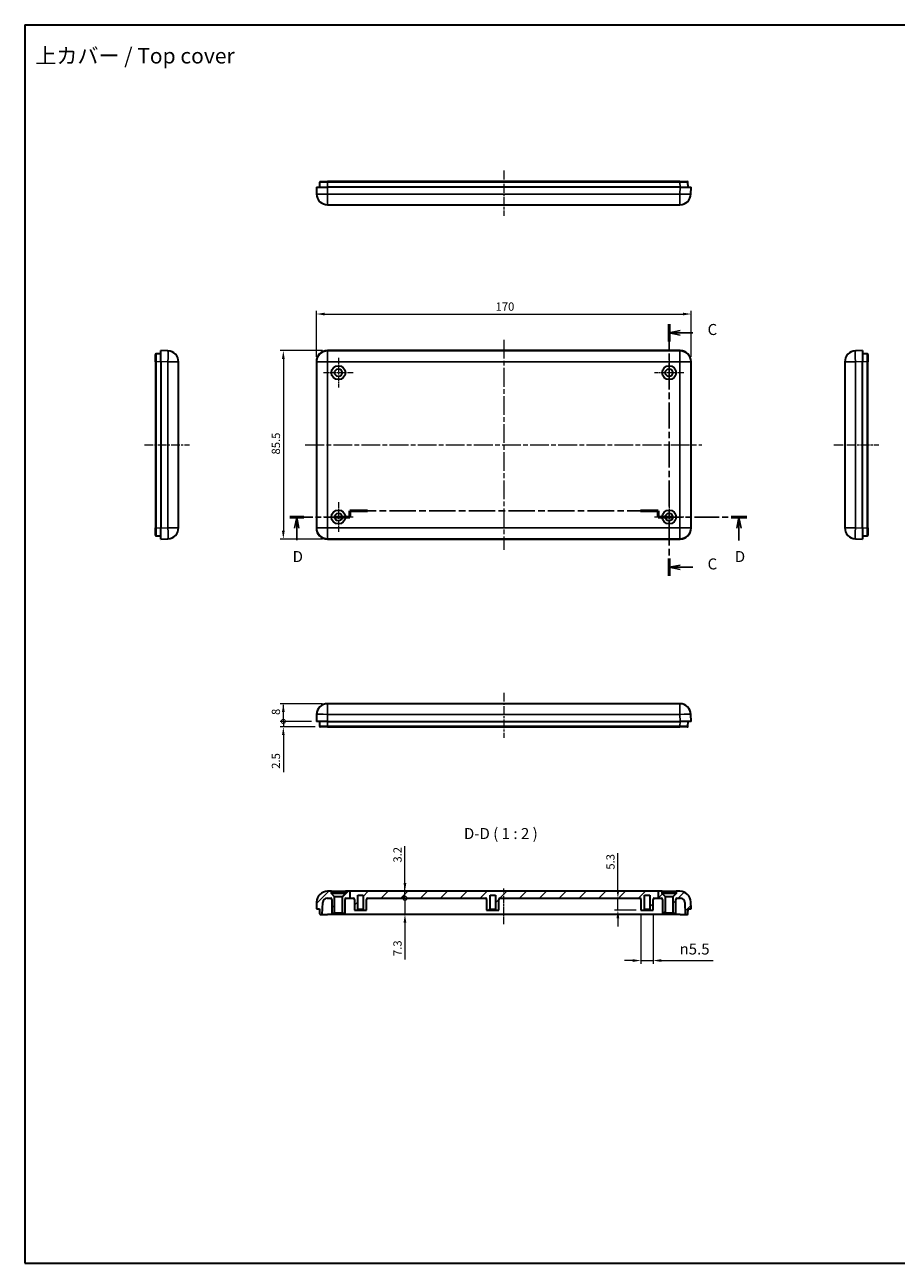
# Model space of a CAD drawing. Units: millimetres. Extents: x 22 to 2984, y 12 to 574.
# Drawn here: x 1410 to 1806, y 12 to 574 of the extents above; entities that cross this region are included whole.
import ezdxf

# ---------------------------------------------------------------- set-up
doc = ezdxf.new("R2010")
doc.units = ezdxf.units.MM
doc.header["$LTSCALE"] = 1.5
doc.linetypes.add('CHAIN', pattern=[0.3543, 0.2362, -0.0295, 0.0591, -0.0295])
doc.layers.get('Defpoints').update_dxf_attribs({"lineweight": 25})
for name, color, linetype, lineweight in [('Border (ISO)', 7, 'Continuous', 35), ('Dimension (ISO)', 7, 'Continuous', 18), ('Section Line (ISO)', 7, 'CHAIN', 25), ('Symbol (ISO)', 7, 'Continuous', 18), ('Visible (ISO)', 7, 'Continuous', 35), ('Visible Narrow (ISO)', 7, 'Continuous', 25)]:
    doc.layers.add(name, color=color, linetype=linetype, lineweight=lineweight)
for name, color, linetype, lineweight, true_color in [('Center Mark (ISO)', 7, 'Continuous', 18, 0x80ffff), ('Centerline (ISO)', 7, 'Continuous', 18, 0x80ffff), ('Hatch (ISO)', 1, 'Continuous', 18, 0xff0000)]:
    doc.layers.add(name, color=color, linetype=linetype, lineweight=lineweight, true_color=true_color)
doc.styles.add('Note Text (TK)', font='txt')
doc.dimstyles.new('Default - Method 1b (TK)', dxfattribs={"dimscale": 1.5, "dimtxt": 2.5, "dimasz": 2.5, "dimexe": 1, "dimexo": 1.5, "dimgap": 1, "dimtad": 1, "dimtoh": 1, "dimrnd": 1e-08, "dimdsep": 46, "dimtxsty": 'Note Text (TK)', "dimcen": 0.09, "dimdle": 5, "dimclrd": 100, "dimclre": 100, "dimclrt": 7, "dimadec": 1, "dimazin": 1, "dimtfac": 1, "dimtmove": 0, "dimatfit": 3, "dimfxl": 1, "dimtolj": 1, "dimlwd": -1, "dimlwe": -1, "dimarcsym": 0})

# ---------------------------------------------------------------- blocks, each defined once
blk = doc.blocks.new('図面枠 tk図枠')
at = {"layer": 'Border (ISO)'}
for p, q in [((14.5, 289), (405.5, 289)), ((14.5, 289), (14.5, 8)), ((405.5, 289), (405.5, 8)), ((14.5, 8), (405.5, 8))]:
    blk.add_line(p, q, dxfattribs=at)
blk = doc.blocks.new('2dTransSection2')
at = {"layer": 'Section Line (ISO)', "linetype": 'CHAIN', "ltscale": 16.678877}
blk.add_line((160.62, 221.05), (160.62, 163.96), dxfattribs=at)
at = {"layer": 'Section Line (ISO)', "linetype": 'Continuous', "lineweight": 50}
for p, q in [((160.62, 221.05), (160.62, 217.14)), ((160.62, 167.87), (160.62, 163.96))]:
    blk.add_line(p, q, dxfattribs=at)
at = {"layer": 'Section Line (ISO)', "linetype": 'Continuous'}
for p, q in [((163.12, 219.6), (160.62, 219.1)), ((163.12, 219.1), (160.62, 219.1)), ((160.62, 219.1), (163.12, 218.6)), ((165.99, 219.1), (163.12, 219.1)), ((163.12, 166.41), (160.62, 165.91)), ((163.12, 165.91), (160.62, 165.91)), ((160.62, 165.91), (163.12, 165.41)), ((165.99, 165.91), (163.12, 165.91))]:
    blk.add_line(p, q, dxfattribs=at)
at = {"layer": 'Section Line (ISO)', "char_height": 2.5, "attachment_point": 7, "style": 'Note Text (TK)'}
for insert in [(169.35, 217.83), (169.35, 164.64)]:
    blk.add_mtext('C', dxfattribs=dict(at, insert=insert))
blk = doc.blocks.new('2dTransSection3')
at = {"layer": 'Section Line (ISO)', "linetype": 'CHAIN', "ltscale": 14.697629}
blk.add_line((74.58, 177.31), (88.2, 177.31), dxfattribs=at)
at = {"layer": 'Section Line (ISO)', "linetype": 'Continuous', "lineweight": 50}
for p, q in [((74.58, 177.31), (77.79, 177.31)), ((84.99, 177.31), (88.2, 177.31)), ((88.2, 177.31), (88.2, 178.69)), ((88.2, 178.69), (92.19, 178.69)), ((154.13, 178.69), (158.12, 178.69)), ((158.12, 178.69), (158.12, 177.31)), ((158.12, 177.31), (161.65, 177.31)), ((174.7, 177.31), (178.23, 177.31))]:
    blk.add_line(p, q, dxfattribs=at)
at = {"layer": 'Section Line (ISO)', "linetype": 'Continuous'}
for p, q in [((76.18, 177.31), (75.68, 174.81)), ((76.18, 174.81), (76.18, 177.31)), ((76.68, 174.81), (76.18, 177.31)), ((176.46, 177.31), (175.96, 174.81)), ((176.46, 174.81), (176.46, 177.31)), ((176.96, 174.81), (176.46, 177.31)), ((76.18, 172.06), (76.18, 174.81)), ((176.46, 172.01), (176.46, 174.81))]:
    blk.add_line(p, q, dxfattribs=at)
at = {"layer": 'Section Line (ISO)', "linetype": 'CHAIN', "ltscale": 1.52781}
for p, q in [((88.2, 177.31), (88.2, 178.69)), ((158.12, 178.69), (158.12, 177.31))]:
    blk.add_line(p, q, dxfattribs=at)
at = {"layer": 'Section Line (ISO)', "linetype": 'CHAIN', "ltscale": 16.916273}
blk.add_line((88.2, 178.69), (158.12, 178.69), dxfattribs=at)
at = {"layer": 'Section Line (ISO)', "linetype": 'CHAIN', "ltscale": 15.598141}
blk.add_line((158.12, 177.31), (178.23, 177.31), dxfattribs=at)
at = {"layer": 'Section Line (ISO)', "char_height": 2.5, "attachment_point": 7, "style": 'Note Text (TK)'}
for insert in [(75.24, 166.31), (175.52, 166.31)]:
    blk.add_mtext('D', dxfattribs=dict(at, insert=insert))
blk = doc.blocks.new('*D80')
at = {"layer": 'Defpoints', "color": 0, "transparency": 16777216}
for p in [(1712.49, 442.74), (1542.49, 421.12), (1712.49, 421.12)]:
    blk.add_point(p, dxfattribs=at)
at = {"layer": 'Dimension (ISO)', "color": 100, "transparency": 16777216}
for p, q in [((1542.49, 423.37), (1542.49, 444.24)), ((1712.49, 423.37), (1712.49, 444.24)), ((1546.24, 442.74), (1708.74, 442.74))]:
    blk.add_line(p, q, dxfattribs=at)
for points in [[(1546.24, 443.36), (1546.24, 442.11), (1542.49, 442.74)], [(1708.74, 443.36), (1708.74, 442.11), (1712.49, 442.74)]]:
    blk.add_solid(points, dxfattribs=at)
at = {"layer": 'Dimension (ISO)', "color": 7, "transparency": 16777216, "insert": (1623.78, 446.11), "char_height": 3.75, "attachment_point": 4, "style": 'Note Text (TK)'}
blk.add_mtext('\\A1;170', dxfattribs=at)
blk = doc.blocks.new('*D81')
at = {"layer": 'Defpoints', "color": 0, "transparency": 16777216}
for p in [(1547.49, 426.12), (1527.52, 340.62), (1547.49, 340.62)]:
    blk.add_point(p, dxfattribs=at)
at = {"layer": 'Dimension (ISO)', "color": 100, "transparency": 16777216}
for p, q in [((1545.24, 426.12), (1526.02, 426.12)), ((1527.52, 422.37), (1527.52, 344.37)), ((1545.24, 340.62), (1526.02, 340.62))]:
    blk.add_line(p, q, dxfattribs=at)
for points in [[(1526.9, 422.37), (1528.15, 422.37), (1527.52, 426.12)], [(1526.9, 344.37), (1528.15, 344.37), (1527.52, 340.62)]]:
    blk.add_solid(points, dxfattribs=at)
at = {"layer": 'Dimension (ISO)', "color": 7, "transparency": 16777216, "insert": (1524.15, 378.99), "char_height": 3.75, "attachment_point": 4, "rotation": 90, "style": 'Note Text (TK)'}
blk.add_mtext('\\A1;85.5', dxfattribs=at)
blk = doc.blocks.new('_DotSmall')
at = {"color": 0, "linetype": 'ByBlock', "const_width": 0.5}
blk.add_lwpolyline([(-0.0625, 0, 1), (0.0625, 0, 1)], format="xyb", close=True, dxfattribs=at)
blk = doc.blocks.new('*D82')
at = {"layer": 'Defpoints', "color": 0, "transparency": 16777216}
for p in [(1527.52, 265.88), (1547.6, 265.88), (1542.49, 257.88)]:
    blk.add_point(p, dxfattribs=at)
at = {"layer": 'Dimension (ISO)', "color": 100, "transparency": 16777216}
for p, q in [((1545.35, 265.88), (1526.02, 265.88)), ((1527.52, 257.88), (1527.52, 262.13)), ((1540.24, 257.88), (1526.02, 257.88))]:
    blk.add_line(p, q, dxfattribs=at)
blk.add_solid([(1526.9, 262.13), (1528.15, 262.13), (1527.52, 265.88)], dxfattribs=at)
at = {"layer": 'Dimension (ISO)', "color": 100, "transparency": 16777216, "xscale": 3.75, "yscale": 3.75, "zscale": 3.75, "rotation": 270}
blk.add_blockref('_DotSmall', (1527.52, 257.88), dxfattribs=at)
at = {"layer": 'Dimension (ISO)', "color": 7, "transparency": 16777216, "insert": (1524.15, 260.77), "char_height": 3.75, "attachment_point": 4, "rotation": 90, "style": 'Note Text (TK)'}
blk.add_mtext('\\A1;8', dxfattribs=at)
blk = doc.blocks.new('*D83')
at = {"layer": 'Defpoints', "color": 0, "transparency": 16777216}
for p in [(1527.52, 257.88), (1542.49, 257.88), (1544.27, 255.38)]:
    blk.add_point(p, dxfattribs=at)
at = {"layer": 'Dimension (ISO)', "color": 100, "transparency": 16777216}
for p, q in [((1527.52, 257.88), (1527.52, 265.38)), ((1540.24, 257.88), (1526.02, 257.88)), ((1542.02, 255.38), (1526.02, 255.38)), ((1527.52, 257.88), (1527.52, 255.38)), ((1527.52, 251.63), (1527.52, 234.87))]:
    blk.add_line(p, q, dxfattribs=at)
blk.add_solid([(1526.9, 251.63), (1528.15, 251.63), (1527.52, 255.38)], dxfattribs=at)
at = {"layer": 'Dimension (ISO)', "color": 100, "transparency": 16777216, "xscale": 3.75, "yscale": 3.75, "zscale": 3.75, "rotation": 270}
blk.add_blockref('_DotSmall', (1527.52, 257.88), dxfattribs=at)
at = {"layer": 'Dimension (ISO)', "color": 7, "transparency": 16777216, "insert": (1524.15, 236.37), "char_height": 3.75, "attachment_point": 4, "rotation": 90, "style": 'Note Text (TK)'}
blk.add_mtext('\\A1;2.5', dxfattribs=at)
blk = doc.blocks.new('*D84')
at = {"layer": 'Defpoints', "color": 0, "transparency": 16777216}
for p in [(1565.74, 177.59), (1582.68, 177.59), (1547.49, 170.29)]:
    blk.add_point(p, dxfattribs=at)
at = {"layer": 'Dimension (ISO)', "color": 100, "transparency": 16777216}
for p, q in [((1582.68, 177.59), (1582.68, 185.09)), ((1582.68, 177.59), (1582.68, 170.29)), ((1582.68, 166.54), (1582.68, 149.88))]:
    blk.add_line(p, q, dxfattribs=at)
blk.add_solid([(1582.05, 166.54), (1583.3, 166.54), (1582.68, 170.29)], dxfattribs=at)
at = {"layer": 'Dimension (ISO)', "color": 100, "transparency": 16777216, "xscale": 3.75, "yscale": 3.75, "zscale": 3.75, "rotation": 270}
blk.add_blockref('_DotSmall', (1582.68, 177.59), dxfattribs=at)
at = {"layer": 'Dimension (ISO)', "color": 7, "transparency": 16777216, "insert": (1579.3, 151.38), "char_height": 3.75, "attachment_point": 4, "rotation": 90, "style": 'Note Text (TK)'}
blk.add_mtext('\\A1;7.3', dxfattribs=at)
blk = doc.blocks.new('*D85')
at = {"layer": 'Defpoints', "color": 0, "transparency": 16777216}
for p in [(1557.65, 180.79), (1582.68, 180.79), (1565.74, 177.59)]:
    blk.add_point(p, dxfattribs=at)
at = {"layer": 'Dimension (ISO)', "color": 100, "transparency": 16777216}
for p, q in [((1582.68, 184.54), (1582.68, 201.3)), ((1582.68, 177.59), (1582.68, 180.79)), ((1582.68, 177.59), (1582.68, 173.84))]:
    blk.add_line(p, q, dxfattribs=at)
blk.add_solid([(1582.05, 184.54), (1583.3, 184.54), (1582.68, 180.79)], dxfattribs=at)
at = {"layer": 'Dimension (ISO)', "color": 100, "transparency": 16777216, "xscale": 3.75, "yscale": 3.75, "zscale": 3.75, "rotation": 90}
blk.add_blockref('_DotSmall', (1582.68, 177.59), dxfattribs=at)
at = {"layer": 'Dimension (ISO)', "color": 7, "transparency": 16777216, "insert": (1579.3, 193.79), "char_height": 3.75, "attachment_point": 4, "rotation": 90, "style": 'Note Text (TK)'}
blk.add_mtext('\\A1;3.2', dxfattribs=at)
blk = doc.blocks.new('*D86')
at = {"layer": 'Defpoints', "color": 0, "transparency": 16777216}
for p in [(1689.74, 172.29), (1695.24, 172.29), (1695.24, 149.35)]:
    blk.add_point(p, dxfattribs=at)
at = {"layer": 'Dimension (ISO)', "color": 100, "transparency": 16777216}
for p, q in [((1689.74, 170.04), (1689.74, 147.85)), ((1695.24, 170.04), (1695.24, 147.85)), ((1685.99, 149.35), (1682.24, 149.35)), ((1689.74, 149.35), (1695.24, 149.35)), ((1698.99, 149.35), (1722.5, 149.35))]:
    blk.add_line(p, q, dxfattribs=at)
for points in [[(1685.99, 149.98), (1685.99, 148.73), (1689.74, 149.35)], [(1698.99, 149.98), (1698.99, 148.73), (1695.24, 149.35)]]:
    blk.add_solid(points, dxfattribs=at)
at = {"layer": 'Dimension (ISO)', "color": 7, "transparency": 16777216, "insert": (1707.24, 154.59), "char_height": 3.75, "attachment_point": 4, "style": 'Note Text (TK)'}
blk.add_mtext('\\A1;\\fAIGDT|b0|i0;\\H4.9746;n\\fＭＳ Ｐゴシック|b0|i0;\\H5.0000;5.5', dxfattribs=at)
blk = doc.blocks.new('*D87')
at = {"layer": 'Defpoints', "color": 0, "transparency": 16777216}
for p in [(1678.3, 177.59), (1679.26, 177.59), (1689.74, 172.29)]:
    blk.add_point(p, dxfattribs=at)
at = {"layer": 'Dimension (ISO)', "color": 100, "transparency": 16777216}
for p, q in [((1679.26, 181.34), (1679.26, 198.1)), ((1679.26, 172.29), (1679.26, 177.59)), ((1687.49, 172.29), (1677.76, 172.29)), ((1679.26, 168.54), (1679.26, 164.79))]:
    blk.add_line(p, q, dxfattribs=at)
for points in [[(1678.63, 181.34), (1679.88, 181.34), (1679.26, 177.59)], [(1678.63, 168.54), (1679.88, 168.54), (1679.26, 172.29)]]:
    blk.add_solid(points, dxfattribs=at)
at = {"layer": 'Dimension (ISO)', "color": 7, "transparency": 16777216, "insert": (1675.88, 190.59), "char_height": 3.75, "attachment_point": 4, "rotation": 90, "style": 'Note Text (TK)'}
blk.add_mtext('\\A1;5.3', dxfattribs=at)

msp = doc.modelspace()

# ---------------------------------------------------------------- hatches: boundary and pattern name
at = {"layer": 'Hatch (ISO)'}
h = msp.add_hatch(dxfattribs=at)
h.set_pattern_fill('ANSI31', color=256, scale=50.8, style=0)
h.set_pattern_definition([(45, (1381.25, -4), (-4.49013, 4.49013), [])])
edge = h.paths.add_edge_path()
edge.add_line((1557.652, 180.792), (1557.652, 177.592))
edge.add_line((1557.652, 177.592), (1555.992, 177.592))
edge.add_ellipse((1555.992, 177.092), major_axis=(-0.5, 0), ratio=1, start_angle=270, end_angle=360)
edge.add_line((1555.492, 177.092), (1555.492, 170.792))
edge.add_line((1555.492, 170.792), (1554.192, 170.792))
edge.add_line((1554.192, 170.792), (1554.192, 178.342))
edge.add_line((1554.192, 178.342), (1555.642, 179.792))
edge.add_line((1555.642, 179.792), (1555.642, 180.792))
edge.add_line((1555.642, 180.792), (1557.652, 180.792))
edge = h.paths.add_edge_path()
edge.add_line((1705.642, 179.792), (1704.192, 178.342))
edge.add_line((1704.192, 178.342), (1704.192, 170.792))
edge.add_line((1704.192, 170.792), (1705.492, 170.792))
edge.add_line((1705.492, 170.792), (1705.492, 177.092))
edge.add_ellipse((1705.992, 177.092), major_axis=(-0.5, 0), ratio=1, start_angle=270, end_angle=360, ccw=False)
edge.add_line((1705.992, 177.592), (1707.606, 177.592))
edge.add_ellipse((1707.606, 175.592), major_axis=(0, 2), ratio=1, start_angle=272, end_angle=360, ccw=False)
edge.add_line((1709.605, 175.662), (1709.792, 170.292))
edge.add_line((1709.792, 170.292), (1710.715, 170.292))
edge.add_ellipse((1710.715, 170.592), major_axis=(0, -0.3), ratio=1, start_angle=0, end_angle=88)
edge.add_line((1711.015, 170.582), (1711.092, 172.792))
edge.add_line((1711.092, 172.792), (1712.492, 172.792))
edge.add_line((1712.492, 172.792), (1712.382, 175.967))
edge.add_ellipse((1707.385, 175.792), major_axis=(4.997, 0.174), ratio=1, start_angle=0, end_angle=88)
edge.add_line((1707.385, 180.792), (1705.642, 180.792))
edge.add_line((1705.642, 180.792), (1705.642, 179.792))
edge = h.paths.add_edge_path()
edge.add_line((1697.494, 180.792), (1697.494, 177.592))
edge.add_line((1697.494, 177.592), (1695.742, 177.592))
edge.add_ellipse((1695.742, 177.092), major_axis=(-0.5, 0), ratio=1, start_angle=270, end_angle=360)
edge.add_line((1695.242, 177.092), (1695.242, 172.292))
edge.add_line((1695.242, 172.292), (1693.992, 172.292))
edge.add_line((1693.992, 172.292), (1693.692, 172.592))
edge.add_line((1693.692, 172.592), (1693.692, 179.092))
edge.add_line((1693.692, 179.092), (1691.292, 179.092))
edge.add_line((1691.292, 179.092), (1691.292, 172.592))
edge.add_line((1691.292, 172.592), (1690.992, 172.292))
edge.add_line((1690.992, 172.292), (1689.742, 172.292))
edge.add_line((1689.742, 172.292), (1689.742, 177.092))
edge.add_ellipse((1689.242, 177.092), major_axis=(0, 0.5), ratio=1, start_angle=270, end_angle=360)
edge.add_line((1689.242, 177.592), (1625.742, 177.592))
edge.add_ellipse((1625.742, 177.092), major_axis=(-0.5, 0), ratio=1, start_angle=270, end_angle=360)
edge.add_line((1625.242, 177.092), (1625.242, 172.292))
edge.add_line((1625.242, 172.292), (1623.992, 172.292))
edge.add_line((1623.992, 172.292), (1623.692, 172.592))
edge.add_line((1623.692, 172.592), (1623.692, 179.092))
edge.add_line((1623.692, 179.092), (1621.292, 179.092))
edge.add_line((1621.292, 179.092), (1621.292, 172.592))
edge.add_line((1621.292, 172.592), (1620.992, 172.292))
edge.add_line((1620.992, 172.292), (1619.742, 172.292))
edge.add_line((1619.742, 172.292), (1619.742, 177.092))
edge.add_ellipse((1619.242, 177.092), major_axis=(0, 0.5), ratio=1, start_angle=270, end_angle=360)
edge.add_line((1619.242, 177.592), (1565.742, 177.592))
edge.add_ellipse((1565.742, 177.092), major_axis=(-0.5, 0), ratio=1, start_angle=270, end_angle=360)
edge.add_line((1565.242, 177.092), (1565.242, 172.292))
edge.add_line((1565.242, 172.292), (1563.992, 172.292))
edge.add_line((1563.992, 172.292), (1563.692, 172.592))
edge.add_line((1563.692, 172.592), (1563.692, 179.092))
edge.add_line((1563.692, 179.092), (1561.292, 179.092))
edge.add_line((1561.292, 179.092), (1561.292, 172.592))
edge.add_line((1561.292, 172.592), (1560.992, 172.292))
edge.add_line((1560.992, 172.292), (1559.742, 172.292))
edge.add_line((1559.742, 172.292), (1559.742, 177.092))
edge.add_ellipse((1559.242, 177.092), major_axis=(0, 0.5), ratio=1, start_angle=270, end_angle=360)
edge.add_line((1559.242, 177.592), (1557.652, 177.592))
edge.add_line((1557.652, 177.592), (1557.652, 180.792))
edge.add_line((1557.652, 180.792), (1697.494, 180.792))
edge = h.paths.add_edge_path()
edge.add_line((1550.792, 178.342), (1549.342, 179.792))
edge.add_line((1549.342, 179.792), (1549.342, 180.792))
edge.add_line((1549.342, 180.792), (1547.6, 180.792))
edge.add_ellipse((1547.6, 175.792), major_axis=(0, 5), ratio=1, start_angle=0, end_angle=88)
edge.add_line((1542.603, 175.967), (1542.492, 172.792))
edge.add_line((1542.492, 172.792), (1543.892, 172.792))
edge.add_line((1543.892, 172.792), (1543.97, 170.582))
edge.add_ellipse((1544.269, 170.592), major_axis=(-0.3, -0.01), ratio=1, start_angle=0, end_angle=88)
edge.add_line((1544.269, 170.292), (1545.192, 170.292))
edge.add_line((1545.192, 170.292), (1545.38, 175.662))
edge.add_ellipse((1547.379, 175.592), major_axis=(-1.999, 0.07), ratio=1, start_angle=272, end_angle=360, ccw=False)
edge.add_line((1547.379, 177.592), (1548.992, 177.592))
edge.add_ellipse((1548.992, 177.092), major_axis=(0, 0.5), ratio=1, start_angle=270, end_angle=360, ccw=False)
edge.add_line((1549.492, 177.092), (1549.492, 170.792))
edge.add_line((1549.492, 170.792), (1550.792, 170.792))
edge.add_line((1550.792, 170.792), (1550.792, 178.342))
edge = h.paths.add_edge_path()
edge.add_line((1697.494, 180.792), (1697.494, 177.592))
edge.add_line((1697.494, 177.592), (1698.992, 177.592))
edge.add_ellipse((1698.992, 177.092), major_axis=(0, 0.5), ratio=1, start_angle=270, end_angle=360, ccw=False)
edge.add_line((1699.492, 177.092), (1699.492, 170.792))
edge.add_line((1699.492, 170.792), (1700.792, 170.792))
edge.add_line((1700.792, 170.792), (1700.792, 178.342))
edge.add_line((1700.792, 178.342), (1699.342, 179.792))
edge.add_line((1699.342, 179.792), (1699.342, 180.792))
edge.add_line((1699.342, 180.792), (1697.494, 180.792))

# ---------------------------------------------------------------- linework, layer by layer
at = {"layer": 'Center Mark (ISO)', "linetype": 'CHAIN', "ltscale": 7.44499}
for p, q in [((1552.492, 422.821), (1552.492, 409.421)), ((1702.492, 422.821), (1702.492, 409.421)), ((1559.192, 416.121), (1545.792, 416.121)), ((1709.192, 416.121), (1695.792, 416.121)), ((1552.492, 357.321), (1552.492, 343.921)), ((1702.492, 357.321), (1702.492, 343.921)), ((1559.192, 350.621), (1545.792, 350.621)), ((1709.192, 350.621), (1695.792, 350.621))]:
    msp.add_line(p, q, dxfattribs=at)
at = {"layer": 'Centerline (ISO)', "linetype": 'CHAIN', "ltscale": 11.389776}
for p, q in [((1627.492, 507.819), (1627.492, 487.319)), ((1464.489, 383.371), (1484.989, 383.371)), ((1777.181, 383.371), (1797.681, 383.371)), ((1627.492, 270.878), (1627.492, 250.378))]:
    msp.add_line(p, q, dxfattribs=at)
at = {"layer": 'Centerline (ISO)', "linetype": 'CHAIN', "ltscale": 23.990969}
for p, q in [((1627.492, 431.01), (1627.492, 335.732)), ((1537.492, 383.371), (1717.382, 383.371))]:
    msp.add_line(p, q, dxfattribs=at)
at = {"layer": 'Centerline (ISO)', "linetype": 'CHAIN', "ltscale": 9.05624}
msp.add_line((1627.492, 165.792), (1627.492, 182.092), dxfattribs=at)
at = {"layer": 'Visible (ISO)'}
for p, q in [((1542.492, 500.319), (1547.489, 500.319)), ((1542.492, 500.319), (1542.603, 497.144)), ((1543.97, 502.529), (1543.892, 500.319)), ((1544.269, 502.819), (1547.567, 502.819)), ((1707.495, 500.319), (1547.489, 500.319)), ((1707.417, 502.819), (1547.567, 502.819)), ((1707.417, 502.819), (1710.715, 502.819)), ((1707.495, 500.319), (1712.492, 500.319)), ((1711.092, 500.319), (1711.015, 502.529)), ((1712.382, 497.144), (1712.492, 500.319)), ((1547.6, 492.319), (1707.385, 492.319)), ((1469.489, 421.046), (1469.489, 424.344)), ((1471.989, 424.721), (1469.779, 424.644)), ((1475.164, 426.01), (1471.989, 426.121)), ((1471.989, 421.124), (1471.989, 426.121)), ((1707.495, 426.121), (1547.489, 426.121)), ((1790.181, 426.121), (1787.007, 426.01)), ((1790.181, 426.121), (1790.181, 421.124)), ((1792.392, 424.644), (1790.181, 424.721)), ((1792.681, 424.344), (1792.681, 421.046)), ((1469.489, 421.046), (1469.489, 345.696)), ((1471.989, 421.124), (1471.989, 345.618)), ((1479.989, 345.729), (1479.989, 421.013)), ((1542.492, 421.124), (1542.492, 345.618)), ((1712.492, 345.618), (1712.492, 421.124)), ((1782.181, 421.013), (1782.181, 345.729)), ((1790.181, 345.618), (1790.181, 421.124)), ((1792.681, 345.696), (1792.681, 421.046)), ((1469.489, 342.398), (1469.489, 345.696)), ((1471.989, 340.621), (1471.989, 345.618)), ((1790.181, 345.618), (1790.181, 340.621)), ((1792.681, 345.696), (1792.681, 342.398)), ((1469.779, 342.098), (1471.989, 342.021)), ((1471.989, 340.621), (1475.164, 340.732)), ((1547.489, 340.621), (1707.495, 340.621)), ((1787.007, 340.732), (1790.181, 340.621)), ((1790.181, 342.021), (1792.392, 342.098)), ((1707.385, 265.878), (1547.6, 265.878)), ((1542.603, 261.053), (1542.492, 257.878)), ((1712.492, 257.878), (1712.382, 261.053)), ((1547.489, 257.878), (1542.492, 257.878)), ((1543.892, 257.878), (1543.97, 255.668)), ((1547.567, 255.378), (1544.269, 255.378)), ((1547.489, 257.878), (1707.495, 257.878)), ((1547.567, 255.378), (1707.417, 255.378)), ((1710.715, 255.378), (1707.417, 255.378)), ((1712.492, 257.878), (1707.495, 257.878)), ((1711.015, 255.668), (1711.092, 257.878)), ((1549.342, 180.792), (1547.6, 180.792)), ((1549.342, 179.792), (1549.342, 180.792)), ((1549.342, 180.792), (1555.642, 180.792)), ((1557.652, 180.792), (1555.642, 180.792)), ((1555.642, 180.792), (1555.642, 179.792)), ((1557.652, 180.792), (1557.652, 177.592)), ((1697.494, 180.792), (1557.652, 180.792)), ((1697.494, 180.792), (1697.494, 177.592)), ((1699.342, 180.792), (1697.494, 180.792)), ((1699.342, 179.792), (1699.342, 180.792)), ((1699.342, 180.792), (1705.642, 180.792)), ((1707.385, 180.792), (1705.642, 180.792)), ((1705.642, 180.792), (1705.642, 179.792)), ((1542.603, 175.967), (1542.492, 172.792)), ((1545.192, 170.292), (1545.38, 175.662)), ((1547.379, 177.592), (1548.992, 177.592)), ((1550.792, 178.342), (1549.342, 179.792)), ((1555.642, 179.792), (1549.342, 179.792)), ((1549.492, 177.092), (1549.492, 170.792)), ((1550.792, 170.792), (1550.792, 178.342)), ((1554.192, 178.342), (1550.792, 178.342)), ((1555.642, 179.792), (1554.192, 178.342)), ((1554.192, 178.342), (1554.192, 170.792)), ((1555.492, 170.792), (1555.492, 177.092)), ((1555.992, 177.592), (1557.652, 177.592)), ((1557.652, 177.592), (1559.242, 177.592)), ((1559.742, 177.092), (1559.742, 172.292)), ((1561.292, 172.592), (1561.292, 179.092)), ((1561.292, 179.092), (1563.692, 179.092)), ((1563.692, 179.092), (1563.692, 172.592)), ((1565.242, 172.292), (1565.242, 177.092)), ((1565.742, 177.592), (1619.242, 177.592)), ((1619.742, 177.092), (1619.742, 172.292)), ((1621.292, 172.592), (1621.292, 179.092)), ((1621.292, 179.092), (1623.692, 179.092)), ((1623.692, 179.092), (1623.692, 172.592)), ((1625.242, 172.292), (1625.242, 177.092)), ((1625.742, 177.592), (1689.242, 177.592)), ((1689.742, 177.092), (1689.742, 172.292)), ((1691.292, 172.592), (1691.292, 179.092)), ((1691.292, 179.092), (1693.692, 179.092)), ((1693.692, 179.092), (1693.692, 172.592)), ((1695.242, 172.292), (1695.242, 177.092)), ((1695.742, 177.592), (1697.494, 177.592)), ((1697.494, 177.592), (1698.992, 177.592)), ((1700.792, 178.342), (1699.342, 179.792)), ((1705.642, 179.792), (1699.342, 179.792)), ((1699.492, 177.092), (1699.492, 170.792)), ((1700.792, 170.792), (1700.792, 178.342)), ((1704.192, 178.342), (1700.792, 178.342)), ((1705.642, 179.792), (1704.192, 178.342)), ((1704.192, 178.342), (1704.192, 170.792)), ((1705.492, 170.792), (1705.492, 177.092)), ((1705.992, 177.592), (1707.606, 177.592)), ((1709.605, 175.662), (1709.792, 170.292)), ((1712.492, 172.792), (1712.382, 175.967)), ((1542.492, 172.792), (1543.892, 172.792)), ((1543.892, 172.792), (1543.97, 170.582)), ((1544.269, 170.292), (1545.192, 170.292)), ((1545.192, 170.292), (1547.491, 170.292)), ((1707.494, 170.292), (1547.491, 170.292)), ((1549.492, 170.792), (1550.792, 170.792)), ((1554.192, 170.792), (1550.792, 170.792)), ((1554.192, 170.792), (1555.492, 170.792)), ((1559.742, 172.292), (1560.992, 172.292)), ((1560.992, 172.292), (1561.292, 172.592)), ((1560.992, 172.292), (1563.992, 172.292)), ((1563.692, 172.592), (1561.292, 172.592)), ((1563.692, 172.592), (1563.992, 172.292)), ((1563.992, 172.292), (1565.242, 172.292)), ((1619.742, 172.292), (1620.992, 172.292)), ((1620.992, 172.292), (1621.292, 172.592)), ((1620.992, 172.292), (1623.992, 172.292)), ((1623.692, 172.592), (1621.292, 172.592)), ((1623.692, 172.592), (1623.992, 172.292)), ((1623.992, 172.292), (1625.242, 172.292)), ((1689.742, 172.292), (1690.992, 172.292)), ((1690.992, 172.292), (1691.292, 172.592)), ((1690.992, 172.292), (1693.992, 172.292)), ((1693.692, 172.592), (1691.292, 172.592)), ((1693.692, 172.592), (1693.992, 172.292)), ((1693.992, 172.292), (1695.242, 172.292)), ((1699.492, 170.792), (1700.792, 170.792)), ((1704.192, 170.792), (1700.792, 170.792)), ((1704.192, 170.792), (1705.492, 170.792)), ((1707.494, 170.292), (1709.792, 170.292)), ((1709.792, 170.292), (1710.715, 170.292)), ((1711.015, 170.582), (1711.092, 172.792)), ((1711.092, 172.792), (1712.492, 172.792))]:
    msp.add_line(p, q, dxfattribs=at)
for centre, radius in [((1552.492, 416.121), 3.15), ((1552.492, 416.121), 1.7), ((1702.492, 416.121), 3.15), ((1702.492, 416.121), 1.7), ((1552.492, 350.621), 3.15), ((1552.492, 350.621), 1.7), ((1702.492, 350.621), 3.15), ((1702.492, 350.621), 1.7)]:
    msp.add_circle(centre, radius, dxfattribs=at)
for centre, radius, start, end in [((1544.269, 502.519), 0.3, 90, 178), ((1710.715, 502.519), 0.3, 2, 90), ((1547.6, 497.319), 5, 182, 270), ((1707.385, 497.319), 5, 270, 358), ((1469.789, 424.344), 0.3, 92, 180), ((1474.989, 421.013), 5, 0, 88), ((1787.181, 421.013), 5, 92, 180), ((1792.381, 424.344), 0.3, 0, 88), ((1474.989, 345.729), 5, 272, 0), ((1787.181, 345.729), 5, 180, 268), ((1469.789, 342.398), 0.3, 180, 268), ((1792.381, 342.398), 0.3, 272, 0), ((1547.6, 260.878), 5, 90, 178), ((1707.385, 260.878), 5, 2, 90), ((1544.269, 255.678), 0.3, 182, 270), ((1710.715, 255.678), 0.3, 270, 358), ((1547.6, 175.792), 5, 90, 178), ((1707.385, 175.792), 5, 2, 90), ((1547.379, 175.592), 2, 90, 178), ((1548.992, 177.092), 0.5, 0, 90), ((1555.992, 177.092), 0.5, 90, 180), ((1559.242, 177.092), 0.5, 0, 90), ((1565.742, 177.092), 0.5, 90, 180), ((1619.242, 177.092), 0.5, 0, 90), ((1625.742, 177.092), 0.5, 90, 180), ((1689.242, 177.092), 0.5, 0, 90), ((1695.742, 177.092), 0.5, 90, 180), ((1698.992, 177.092), 0.5, 0, 90), ((1705.992, 177.092), 0.5, 90, 180), ((1707.606, 175.592), 2, 2, 90), ((1544.269, 170.592), 0.3, 182, 270), ((1710.715, 170.592), 0.3, 270, 358)]:
    msp.add_arc(centre, radius, start, end, dxfattribs=at)
for centre, major_axis in [((1547.495, 421.118), (-3.54, 3.54)), ((1707.489, 421.118), (3.54, 3.54)), ((1547.495, 345.624), (-3.54, -3.54)), ((1707.489, 345.624), (3.54, -3.54))]:
    msp.add_ellipse(centre, major_axis=major_axis, ratio=0.9987828, start_param=5.4983961, end_param=7.0679745, dxfattribs=at)
at = {"layer": 'Visible Narrow (ISO)'}
for p, q in [((1547.6, 497.144), (1547.489, 500.319)), ((1547.49, 500.319), (1547.567, 502.529)), ((1547.567, 502.529), (1547.567, 502.819)), ((1547.567, 502.529), (1707.417, 502.529)), ((1707.495, 500.319), (1707.385, 497.144)), ((1707.417, 502.819), (1707.417, 502.529)), ((1707.417, 502.529), (1707.495, 500.319)), ((1547.6, 492.319), (1547.6, 497.144)), ((1707.385, 497.144), (1547.6, 497.144)), ((1707.385, 497.144), (1707.385, 492.319)), ((1547.6, 426.01), (1547.489, 426.121)), ((1547.6, 421.013), (1547.6, 426.01)), ((1707.385, 426.01), (1547.6, 426.01)), ((1707.495, 426.121), (1707.385, 426.01)), ((1707.385, 426.01), (1707.385, 421.013)), ((1469.779, 421.046), (1469.489, 421.046)), ((1469.779, 421.046), (1471.989, 421.123)), ((1469.779, 345.696), (1469.779, 421.046)), ((1471.989, 421.124), (1475.164, 421.013)), ((1475.164, 421.013), (1479.989, 421.013)), ((1475.164, 421.013), (1475.164, 345.729)), ((1542.492, 421.124), (1542.603, 421.013)), ((1542.603, 421.013), (1547.6, 421.013)), ((1542.603, 421.013), (1542.603, 345.729)), ((1547.6, 345.729), (1547.6, 421.013)), ((1547.6, 421.013), (1707.385, 421.013)), ((1707.385, 421.013), (1712.382, 421.013)), ((1707.385, 421.013), (1707.385, 345.729)), ((1712.382, 421.013), (1712.492, 421.124)), ((1712.382, 345.729), (1712.382, 421.013)), ((1782.181, 421.013), (1787.007, 421.013)), ((1787.007, 421.013), (1790.181, 421.124)), ((1787.007, 345.729), (1787.007, 421.013)), ((1790.181, 421.123), (1792.392, 421.046)), ((1792.392, 421.046), (1792.681, 421.046)), ((1792.392, 421.046), (1792.392, 345.696)), ((1469.779, 345.696), (1469.489, 345.696)), ((1471.989, 345.619), (1469.779, 345.696)), ((1475.164, 345.729), (1471.989, 345.618)), ((1479.989, 345.729), (1475.164, 345.729)), ((1542.603, 345.729), (1542.492, 345.618)), ((1547.6, 345.729), (1542.603, 345.729)), ((1707.385, 345.729), (1547.6, 345.729)), ((1547.6, 340.732), (1547.6, 345.729)), ((1707.385, 345.729), (1707.385, 340.732)), ((1712.382, 345.729), (1707.385, 345.729)), ((1712.492, 345.618), (1712.382, 345.729)), ((1787.007, 345.729), (1782.181, 345.729)), ((1790.181, 345.618), (1787.007, 345.729)), ((1792.392, 345.696), (1790.181, 345.619)), ((1792.392, 345.696), (1792.681, 345.696)), ((1547.489, 340.621), (1547.6, 340.732)), ((1547.6, 340.732), (1707.385, 340.732)), ((1707.385, 340.732), (1707.495, 340.621)), ((1547.6, 261.053), (1547.6, 265.878)), ((1707.385, 265.878), (1707.385, 261.053)), ((1547.489, 257.878), (1547.6, 261.053)), ((1547.6, 261.053), (1707.385, 261.053)), ((1707.385, 261.053), (1707.495, 257.878)), ((1547.567, 255.668), (1547.49, 257.878)), ((1547.567, 255.668), (1547.567, 255.378)), ((1707.417, 255.668), (1547.567, 255.668)), ((1707.495, 257.878), (1707.417, 255.668)), ((1707.417, 255.668), (1707.417, 255.378))]:
    msp.add_line(p, q, dxfattribs=at)
for centre, major_axis, ratio, start_param, end_param in [((1547.571, 502.519), (3.602, -0.01), 0.0029035, 1.5719214, 3.1414997), ((1707.413, 502.519), (3.602, 0.01), 0.0029035, 0.0000929, 1.5696713), ((1547.6, 497.319), (-4.997, -0.174), 0.0348783, 0, 1.5695784), ((1707.385, 497.319), (4.997, -0.174), 0.0348783, 4.713607, 6.2831853), ((1469.789, 421.042), (-0.01, 3.602), 0.0029035, 0.0000929, 1.5696713), ((1474.989, 421.013), (0.174, 4.997), 0.0348783, 4.713607, 6.2831853), ((1547.6, 421.013), (-3.536, -3.536), 0.9987828, 3.9275998, 5.4971782), ((1707.385, 421.013), (-3.536, 3.536), 0.9987828, 3.9275998, 5.4971782), ((1787.181, 421.013), (-0.174, 4.997), 0.0348783, 0, 1.5695784), ((1792.381, 421.042), (-0.01, -3.602), 0.0029035, 1.5719214, 3.1414997), ((1469.789, 345.7), (0.01, 3.602), 0.0029035, 1.5719214, 3.1414997), ((1474.989, 345.729), (0.174, -4.997), 0.0348783, 0, 1.5695784), ((1547.6, 345.729), (3.536, -3.536), 0.9987828, 3.9275998, 5.4971782), ((1707.385, 345.729), (3.536, 3.536), 0.9987828, 3.9275998, 5.4971782), ((1787.181, 345.729), (-0.174, -4.997), 0.0348783, 4.713607, 6.2831853), ((1792.381, 345.7), (0.01, -3.602), 0.0029035, 0.0000929, 1.5696713), ((1547.6, 260.878), (-4.997, 0.174), 0.0348783, 4.713607, 6.2831853), ((1707.385, 260.878), (4.997, 0.174), 0.0348783, 0, 1.5695784), ((1547.571, 255.678), (-3.602, -0.01), 0.0029035, 0.0000929, 1.5696713), ((1707.413, 255.678), (-3.602, 0.01), 0.0029035, 1.5719214, 3.1414997)]:
    msp.add_ellipse(centre, major_axis=major_axis, ratio=ratio, start_param=start_param, end_param=end_param, dxfattribs=at)

# ---------------------------------------------------------------- block references
at = {"xscale": 2, "yscale": 2, "zscale": 2}
msp.add_blockref('図面枠 tk図枠', (1381.25, -4), dxfattribs=at)
at = {"layer": 'Section Line (ISO)', "xscale": 2, "yscale": 2, "zscale": 2}
for name in ['2dTransSection2', '2dTransSection3']:
    msp.add_blockref(name, (1381.25, -4), dxfattribs=at)

# ---------------------------------------------------------------- texts
at = {"layer": 'Symbol (ISO)', "color": 7, "insert": (1415.028, 559.929), "char_height": 7, "width": 103.17607, "attachment_point": 4, "line_spacing_factor": 1.5, "style": 'Note Text (TK)'}
msp.add_mtext('{\\fＭＳ Ｐゴシック|b0|i0;\\H7.0000;上カバー / Top cover}', dxfattribs=at)
at = {"layer": 'Symbol (ISO)', "color": 7, "insert": (1609.435, 202.925), "char_height": 5, "attachment_point": 7, "style": 'Note Text (TK)'}
msp.add_mtext('D-D ( 1 : 2 )', dxfattribs=at)

# ---------------------------------------------------------------- dimensions: what is measured, and where the dimension line sits
at = {"layer": 'Dimension (ISO)', "color": 100, "true_color": 0x00ff3f}
for base, p1, p2, angle, override, picture, middle in [((1712.492, 442.737), (1542.492, 421.124), (1712.492, 421.124), 180, {"dimtoh": 0, "dimdec": 2, "dimtp": 0, "dimtm": 0, "dimtdec": 2, "dimtofl": 0, "dimatfit": 1}, '*D80', (1627.492, 442.737)), ((1527.521, 340.621), (1547.489, 426.121), (1547.489, 340.621), 90, {"dimtoh": 0, "dimdec": 2, "dimtp": 0, "dimtm": 0, "dimtdec": 2, "dimtofl": 0, "dimatfit": 1}, '*D81', (1527.521, 383.371)), ((1527.521, 265.878), (1542.492, 257.878), (1547.6, 265.878), 90, {"dimtoh": 0, "dimdec": 2, "dimblk1": 'DotSmall', "dimsah": 1, "dimdle": 0, "dimtp": 0, "dimtm": 0, "dimtdec": 2, "dimtofl": 1, "dimatfit": 1}, '*D82', (1527.521, 261.878)), ((1527.521, 257.878), (1544.269, 255.378), (1542.492, 257.878), 90, {"dimtoh": 0, "dimdec": 2, "dimblk2": 'DotSmall', "dimsah": 1, "dimdle": 0, "dimtp": 0, "dimtm": 0, "dimtdec": 2, "dimtofl": 1, "dimatfit": 1}, '*D83', (1527.521, 239.373)), ((1582.677, 180.792), (1565.742, 177.592), (1557.652, 180.792), 90, {"dimtoh": 0, "dimdec": 2, "dimblk1": 'DotSmall', "dimsah": 1, "dimdle": 0, "dimse1": 1, "dimse2": 1, "dimtp": 0, "dimtm": 0, "dimtdec": 2, "dimtofl": 1, "dimatfit": 1}, '*D85', (1582.677, 196.798)), ((1679.258, 177.592), (1689.742, 172.292), (1678.299, 177.592), 270, {"dimtoh": 0, "dimdec": 2, "dimse2": 1, "dimtp": 0, "dimtm": 0, "dimtdec": 2, "dimtofl": 1, "dimatfit": 1}, '*D87', (1679.258, 193.598)), ((1582.677, 177.592), (1547.491, 170.292), (1565.742, 177.592), 90, {"dimtoh": 0, "dimdec": 2, "dimblk2": 'DotSmall', "dimsah": 1, "dimdle": 0, "dimse1": 1, "dimse2": 1, "dimtp": 0, "dimtm": 0, "dimtdec": 2, "dimtofl": 1, "dimatfit": 1}, '*D84', (1582.677, 154.343))]:
    dim = msp.add_linear_dim(base=base, p1=p1, p2=p2, angle=angle, dimstyle='Default - Method 1b (TK)', override=override, dxfattribs=at)
    dim.commit()
    dim.dimension.update_dxf_attribs({"geometry": picture, "text_midpoint": middle, "dimtype": 160})
dim = msp.add_linear_dim(base=(1695.242, 149.351), p1=(1689.742, 172.292), p2=(1695.242, 172.292), angle=180, text='\\fAIGDT|b0|i0;\\H4.9746;n\\fＭＳ Ｐゴシック|b0|i0;\\H5.0000;<>', dimstyle='Default - Method 1b (TK)', override={"dimtoh": 0, "dimdec": 2, "dimtp": 0, "dimtm": 0, "dimtdec": 2, "dimtofl": 1, "dimatfit": 1}, dxfattribs=at)
dim.commit()
dim.dimension.update_dxf_attribs({"geometry": '*D86', "text_midpoint": (1714.119, 149.351), "dimtype": 160})

doc.saveas('drawing.dxf')
